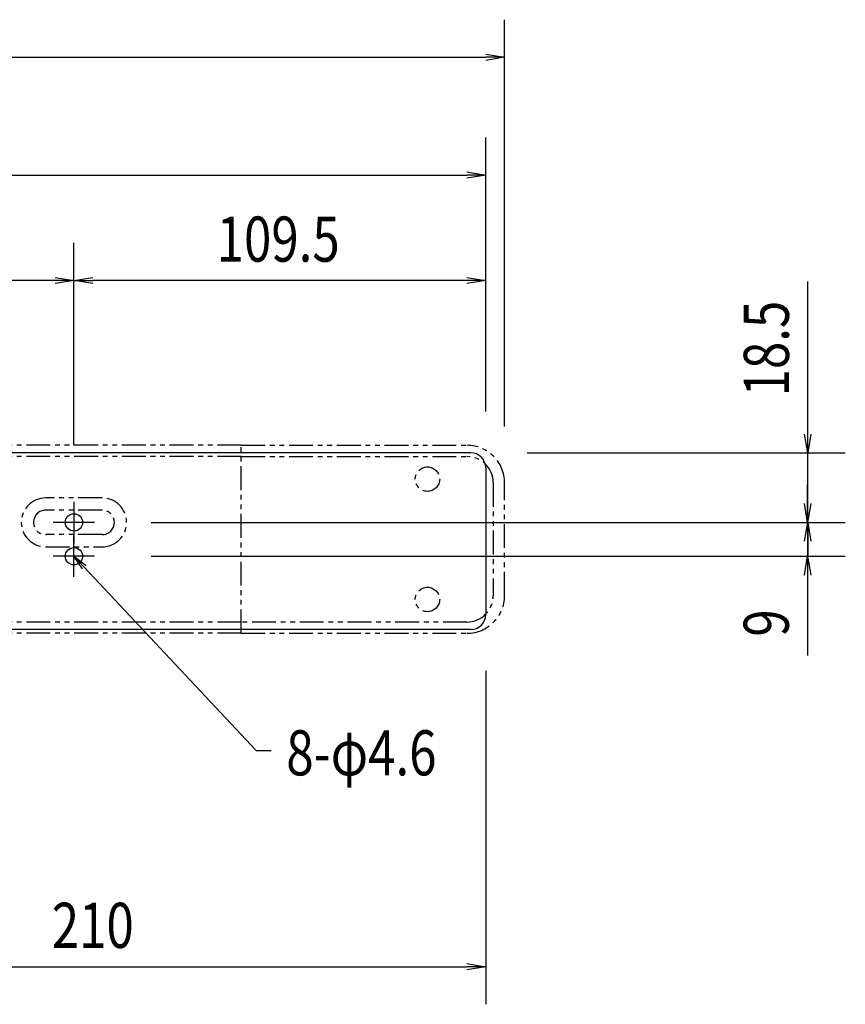
# Model space of a CAD drawing. Extents: x 134 to 2234, y 1953 to 3438.
# Drawn here: x 1572 to 1792, y 2711 to 2973 of the extents above; entities that cross this region are included whole.
import ezdxf

# ---------------------------------------------------------------- set-up
doc = ezdxf.new("R2010")
doc.units = 0
doc.linetypes.add('PHANTOM', pattern=[63.5, 31.75, -6.35, 6.35, -6.35, 6.35, -6.35])
doc.layers.get('0').update_dxf_attribs({"linetype": 'CONTINUOUS'})
doc.styles.get("Standard").update_dxf_attribs({"font": 'TXT.shx', "width": 0.8, "height": 12, "bigfont": 'BIGFONT.shx'})

msp = doc.modelspace()

# ---------------------------------------------------------------- linework, layer by layer
for p, q in [((1701.02, 2864.65), (1701.02, 2972.83)), ((426.02, 2962.83), (1696.02, 2962.83)), ((1696.02, 2963.67), (1701.02, 2962.83)), ((1701.02, 2962.83), (1696.02, 2962)), ((1701.02, 2962.83), (1696.02, 2962.83)), ((1696.02, 2868.65), (1696.02, 2941.52)), ((431.02, 2931.52), (1691.02, 2931.52)), ((1691.02, 2932.36), (1696.02, 2931.52)), ((1696.02, 2931.52), (1691.02, 2930.69)), ((1696.02, 2931.52), (1691.02, 2931.52)), ((1586.52, 2859.65), (1586.52, 2913.48)), ((1586.52, 2859.65), (1586.52, 2913.48)), ((1696.02, 2868.65), (1696.02, 2913.48)), ((1581.52, 2904.31), (1586.52, 2903.48)), ((1586.52, 2903.48), (1591.52, 2904.31)), ((1691.02, 2904.31), (1696.02, 2903.48)), ((1581.52, 2903.48), (1331.52, 2903.48)), ((1586.52, 2903.48), (1581.52, 2902.65)), ((1586.52, 2903.48), (1581.52, 2903.48)), ((1591.52, 2902.65), (1586.52, 2903.48)), ((1586.52, 2903.48), (1591.52, 2903.48)), ((1691.02, 2903.48), (1591.52, 2903.48)), ((1696.02, 2903.48), (1691.02, 2902.65)), ((1696.02, 2903.48), (1691.02, 2903.48)), ((1781.63, 2862.65), (1781.63, 2903.25)), ((1781.63, 2857.65), (1780.79, 2862.65)), ((1782.46, 2862.65), (1781.63, 2857.65)), ((1781.63, 2857.65), (1781.63, 2862.65)), ((1692.02, 2857.65), (430.02, 2857.65)), ((1707.02, 2857.65), (1791.63, 2857.65)), ((1781.63, 2839.15), (1781.63, 2857.65)), ((1696.02, 2853.65), (1696.02, 2814.65)), ((1781.61, 2844.15), (1781.61, 2849.15)), ((1586.52, 2844.65), (1586.52, 2833.65)), ((1781.61, 2839.15), (1780.77, 2844.15)), ((1782.44, 2844.15), (1781.61, 2839.15)), ((1781.61, 2839.15), (1781.61, 2844.15)), ((1592.02, 2839.15), (1581.02, 2839.15)), ((1607.02, 2839.15), (1791.61, 2839.15)), ((1607.02, 2839.15), (1791.63, 2839.15)), ((1780.79, 2834.15), (1781.63, 2839.15)), ((1781.61, 2839.15), (1781.61, 2830.15)), ((1781.63, 2839.15), (1782.46, 2834.15)), ((1781.63, 2839.15), (1781.63, 2834.15)), ((1586.52, 2824.65), (1586.52, 2835.65)), ((1781.63, 2834.15), (1781.63, 2829.15)), ((1592.02, 2830.15), (1581.02, 2830.15)), ((1588.77, 2826.77), (1586.52, 2830.15)), ((1586.52, 2830.15), (1589.74, 2827.69)), ((1586.52, 2830.15), (1589.25, 2827.23)), ((1607.02, 2830.15), (1791.61, 2830.15)), ((1780.77, 2825.15), (1781.61, 2830.15)), ((1781.61, 2830.15), (1782.44, 2825.15)), ((1781.61, 2830.15), (1781.61, 2825.15)), ((1589.25, 2827.23), (1634.98, 2778.47)), ((1781.61, 2825.15), (1781.61, 2803.75)), ((1692.02, 2810.65), (1502.52, 2810.65)), ((1696.02, 2799.65), (1696.02, 2710.99)), ((1634.98, 2778.47), (1638.98, 2778.47)), ((1491.02, 2720.99), (1691.02, 2720.99)), ((1691.02, 2721.82), (1696.02, 2720.99)), ((1696.02, 2720.99), (1691.02, 2720.16)), ((1696.02, 2720.99), (1691.02, 2720.99))]:
    msp.add_line(p, q)
at = {"color": 5, "linetype": 'PHANTOM', "ltscale": 0.2}
for p, q in [((1631.02, 2859.65), (1371.02, 2859.65)), ((1631.02, 2859.65), (1691.02, 2859.65)), ((1631.02, 2809.65), (1631.02, 2859.65)), ((1631.02, 2856.65), (1474, 2856.65)), ((1631.02, 2856.65), (1691.02, 2856.65)), ((1698.02, 2849.65), (1698.02, 2819.65)), ((1701.02, 2819.65), (1701.02, 2849.65)), ((1594.02, 2845.65), (1579.02, 2845.65)), ((1594.02, 2842.4), (1579.02, 2842.4)), ((1594.02, 2835.9), (1579.02, 2835.9)), ((1579.02, 2832.65), (1594.02, 2832.65)), ((1631.02, 2812.65), (1474, 2812.65)), ((1691.02, 2812.65), (1631.02, 2812.65)), ((1631.02, 2809.65), (1371.02, 2809.65)), ((1631.02, 2809.65), (1691.02, 2809.65))]:
    msp.add_line(p, q, dxfattribs=at)
for centre in [(1680.52, 2850.65), (1680.52, 2818.65)]:
    msp.add_circle(centre, 3.25, dxfattribs=at)
for centre in [(1586.52, 2839.15), (1586.52, 2830.15)]:
    msp.add_circle(centre, 2.3)
for centre, radius, start, end in [((1691.02, 2849.65), 10, 0, 90), ((1691.02, 2849.65), 7, 0, 90), ((1579.02, 2839.15), 6.5, 90, 270), ((1594.02, 2839.15), 6.5, 270, 90), ((1579.02, 2839.15), 3.25, 90, 270), ((1594.02, 2839.15), 3.25, 270, 90), ((1691.02, 2819.65), 10, 270, 0), ((1691.02, 2819.65), 7, 270, 0)]:
    msp.add_arc(centre, radius, start, end, dxfattribs=at)
for centre, start, end in [((1692.02, 2853.65), 0, 90), ((1692.02, 2814.65), 270, 0)]:
    msp.add_arc(centre, 4, start, end)

# ---------------------------------------------------------------- texts
at = {"width": 0.8}
for s, p in [('109.5', (1624.47, 2908.48)), ('8-φ4.6', (1642.98, 2771.87)), ('210', (1580.62, 2725.99))]:
    msp.add_text(s, height=12, dxfattribs=at).set_placement(p)
for s, p in [('18.5', (1776.63, 2872.65)), ('9', (1776.61, 2808.75))]:
    msp.add_text(s, height=12, rotation=90, dxfattribs=at).set_placement(p)

doc.saveas('drawing.dxf')
